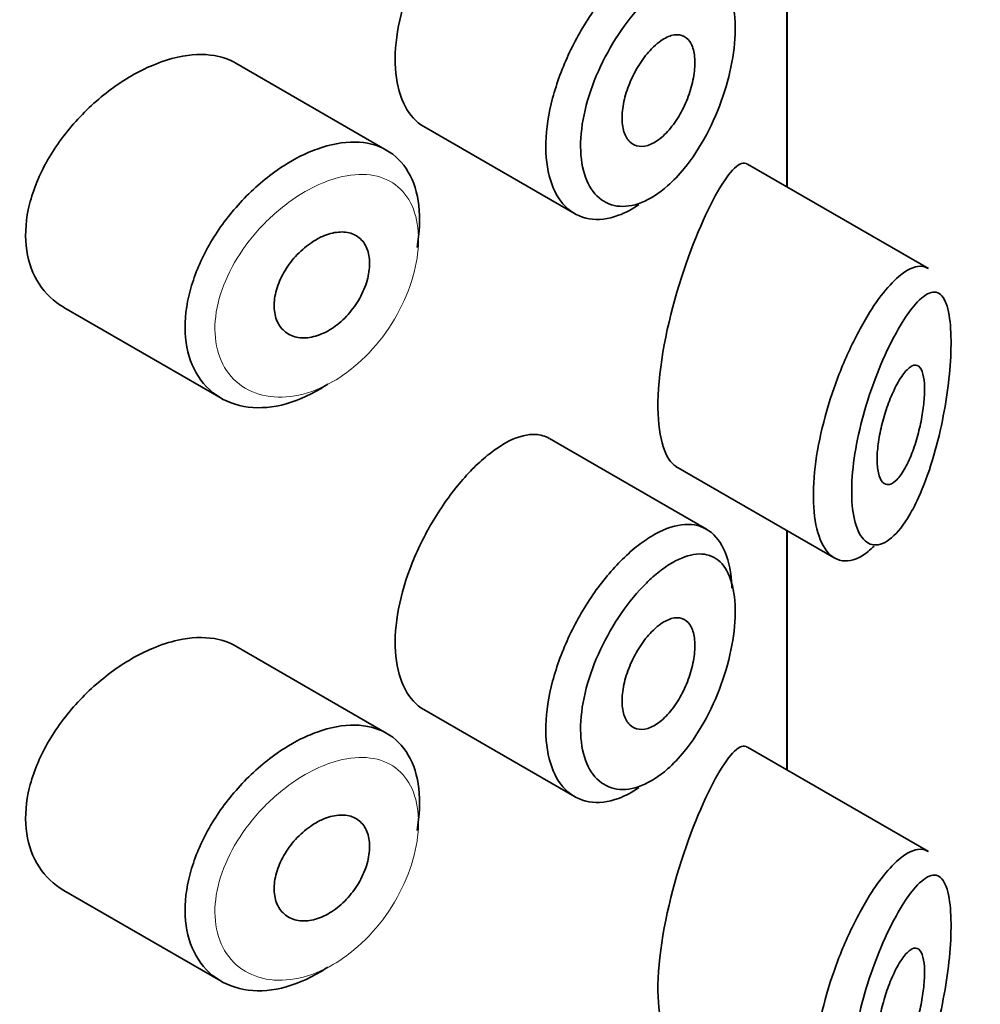
# Model space of a CAD drawing. Units: millimetres. Extents: x 0 to 1478, y 0 to 1758.
# Drawn here: x 1156 to 1165, y 513 to 521 of the extents above; entities that cross this region are included whole.
import ezdxf
from ezdxf import colors
from ezdxf.entities.mleader import LeaderData, LeaderLine
from ezdxf.math import Vec2, Vec3

# ---------------------------------------------------------------- set-up
doc = ezdxf.new("R2010")
doc.units = ezdxf.units.MM
doc.layers.add('DV6_Défaut', color=7, linetype='Continuous')
doc.layers.add('Défaut', color=7, linetype='Continuous')

# ---------------------------------------------------------------- blocks, each defined once
blk = doc.blocks.new('_DOT')
at = {"color": 0}
blk.add_line((0, 0), (-1, 0), dxfattribs=at)
at = {"color": 0, "const_width": 0.333}
blk.add_lwpolyline([(-0.1665, 0, 1), (0.1665, 0, 1)], format="xyb", close=True, dxfattribs=at)
blk = doc.blocks.new('SE5')
at = {"layer": 'DV6_Défaut', "color": 7, "linetype": 'Continuous', "lineweight": 35}
for p, q in [((1162.8824, 521.4403), (1162.8824, 519.4281)), ((1162.8824, 519.4281), (1162.8824, 521.4403)), ((1162.8852, 519.4265), (1162.8852, 521.4387)), ((1159.5232, 519.7345), (1158.2533, 520.4677)), ((1159.8328, 519.935), (1161.1007, 519.203)), ((1164.0728, 518.7408), (1162.5542, 519.6176)), ((1156.8093, 518.4146), (1158.1307, 517.6517)), ((1162.2086, 516.5511), (1160.8888, 517.3131)), ((1161.9523, 517.0783), (1163.2824, 516.3104)), ((1162.8824, 516.5413), (1162.8824, 514.5291)), ((1162.8824, 514.5291), (1162.8824, 516.5413)), ((1162.8852, 514.5275), (1162.8852, 516.5397)), ((1159.5232, 514.8355), (1158.2533, 515.5687)), ((1159.8328, 515.036), (1161.1007, 514.304)), ((1164.0728, 513.8418), (1162.5542, 514.7186)), ((1156.8093, 513.5156), (1158.1307, 512.7528))]:
    blk.add_line(p, q, dxfattribs=at)
for points, knots in [([(1160.3823, 522.0817), (1160.2991, 522.0159), (1160.2127, 521.9304), (1160.1307, 521.8319), (1160.0486, 521.7333), (1159.9686, 521.619), (1159.8982, 521.498), (1159.8284, 521.3779), (1159.7662, 521.2479), (1159.7176, 521.1185), (1159.6692, 520.9896), (1159.6331, 520.8575), (1159.6128, 520.7331), (1159.5925, 520.6087), (1159.5874, 520.4884), (1159.5982, 520.3821), (1159.6089, 520.2758), (1159.6357, 520.1806), (1159.676, 520.1047), (1159.7158, 520.0296), (1159.7699, 519.9713), (1159.8329, 519.9349)], [0, 0, 0, 0, 0.144089, 0.144089, 0.144089, 0.288261, 0.288261, 0.288261, 0.431303, 0.431303, 0.431303, 0.573812, 0.573812, 0.573812, 0.716333, 0.716333, 0.716333, 0.858915, 0.858915, 0.858915, 1, 1, 1, 1]), ([(1161.6414, 519.2788), (1161.5839, 519.2399), (1161.5261, 519.2094), (1161.4699, 519.1885), (1161.3832, 519.1564), (1161.2981, 519.1463), (1161.2221, 519.1592), (1161.1466, 519.172), (1161.0781, 519.2078), (1161.0228, 519.2634), (1160.9678, 519.3188), (1160.9245, 519.3953), (1160.8968, 519.4863), (1160.8691, 519.5773), (1160.8563, 519.6853), (1160.8596, 519.8013), (1160.8629, 519.9174), (1160.8823, 520.0446), (1160.9161, 520.1727), (1160.9499, 520.3008), (1160.9989, 520.4332), (1161.0586, 520.5592), (1161.1183, 520.6852), (1161.1904, 520.8084), (1161.2683, 520.9187), (1161.3463, 521.0292), (1161.4323, 521.1299), (1161.5188, 521.2129), (1161.5629, 521.2552), (1161.6075, 521.2934), (1161.6518, 521.3267)], [0, 0, 0, 0, 0.071464, 0.071464, 0.071464, 0.181724, 0.181724, 0.181724, 0.291336, 0.291336, 0.291336, 0.400434, 0.400434, 0.400434, 0.509389, 0.509389, 0.509389, 0.61833, 0.61833, 0.61833, 0.727248, 0.727248, 0.727248, 0.83613, 0.83613, 0.83613, 0.945104, 0.945104, 0.945104, 1, 1, 1, 1]), ([(1161.8139, 521.0952), (1161.7771, 521.0663), (1161.74, 521.0334), (1161.7033, 520.997), (1161.6305, 520.925), (1161.558, 520.8378), (1161.492, 520.7423), (1161.4278, 520.6494), (1161.3682, 520.5461), (1161.3185, 520.4403), (1161.2684, 520.3338), (1161.2272, 520.2219), (1161.1987, 520.1137), (1161.1703, 520.0058), (1161.1539, 519.8985), (1161.1512, 519.801), (1161.1484, 519.7034), (1161.1592, 519.6128), (1161.1825, 519.5369), (1161.2058, 519.4606), (1161.2423, 519.3969), (1161.2884, 519.3513), (1161.335, 519.3053), (1161.3925, 519.2763), (1161.4556, 519.2668), (1161.5193, 519.2571), (1161.5904, 519.2671), (1161.6625, 519.2956), (1161.7347, 519.3242), (1161.81, 519.3723), (1161.882, 519.4357), (1161.9297, 519.4777), (1161.9768, 519.5271), (1162.0216, 519.5819), (1162.089, 519.6645), (1162.1528, 519.7615), (1162.2081, 519.8654), (1162.2622, 519.9668), (1162.3097, 520.0774), (1162.3471, 520.1882), (1162.3839, 520.2972), (1162.412, 520.4093), (1162.4291, 520.5151), (1162.4463, 520.6212), (1162.453, 520.7238), (1162.4486, 520.8142), (1162.4442, 520.9062), (1162.4282, 520.9882), (1162.4019, 521.0532), (1162.3751, 521.1195), (1162.3368, 521.1702), (1162.2902, 521.2016), (1162.2432, 521.2333), (1162.1864, 521.2465), (1162.124, 521.2406), (1162.0618, 521.2348), (1161.9924, 521.21), (1161.9211, 521.1686), (1161.8859, 521.1481), (1161.85, 521.1235), (1161.8139, 521.0952)], [0, 0, 0, 0, 0.027121, 0.027121, 0.027121, 0.081436, 0.081436, 0.081436, 0.134239, 0.134239, 0.134239, 0.187417, 0.187417, 0.187417, 0.240438, 0.240438, 0.240438, 0.29345, 0.29345, 0.29345, 0.346671, 0.346671, 0.346671, 0.400388, 0.400388, 0.400388, 0.454683, 0.454683, 0.454683, 0.509065, 0.509065, 0.509065, 0.544829, 0.544829, 0.544829, 0.599085, 0.599085, 0.599085, 0.652099, 0.652099, 0.652099, 0.704233, 0.704233, 0.704233, 0.756494, 0.756494, 0.756494, 0.809762, 0.809762, 0.809762, 0.864099, 0.864099, 0.864099, 0.918859, 0.918859, 0.918859, 0.973399, 0.973399, 0.973399, 1, 1, 1, 1]), ([(1161.8113, 520.6443), (1161.8459, 520.6705), (1161.8806, 520.6891), (1161.9128, 520.6986), (1161.9449, 520.7081), (1161.9753, 520.7088), (1162.0015, 520.7005), (1162.0277, 520.6921), (1162.0505, 520.6746), (1162.0679, 520.6492), (1162.0852, 520.624), (1162.0978, 520.5904), (1162.1047, 520.551), (1162.1116, 520.5122), (1162.113, 520.4667), (1162.1089, 520.4184), (1162.1049, 520.3704), (1162.0953, 520.3183), (1162.0809, 520.2664), (1162.0665, 520.2143), (1162.0469, 520.161), (1162.0237, 520.1108), (1162.0001, 520.0601), (1161.9722, 520.0112), (1161.9421, 519.9682), (1161.9116, 519.9246), (1161.8779, 519.8858), (1161.8439, 519.8549), (1161.8097, 519.8239), (1161.7741, 519.8001), (1161.7401, 519.7855), (1161.7062, 519.7709), (1161.6729, 519.7651), (1161.6432, 519.7686), (1161.6137, 519.772), (1161.5869, 519.7847), (1161.5651, 519.8056), (1161.5436, 519.8264), (1161.5264, 519.8558), (1161.5153, 519.8914), (1161.5042, 519.9268), (1161.4987, 519.9692), (1161.4993, 520.0153), (1161.5, 520.0612), (1161.5067, 520.1119), (1161.5189, 520.1632), (1161.5311, 520.2145), (1161.5492, 520.2679), (1161.5715, 520.3189), (1161.5938, 520.37), (1161.621, 520.4202), (1161.6506, 520.4654), (1161.6804, 520.5109), (1161.7135, 520.5525), (1161.7471, 520.5871), (1161.7683, 520.6088), (1161.7899, 520.6281), (1161.8113, 520.6443)], [0, 0, 0, 0, 0.05445, 0.05445, 0.05445, 0.108906, 0.108906, 0.108906, 0.16325, 0.16325, 0.16325, 0.217041, 0.217041, 0.217041, 0.270141, 0.270141, 0.270141, 0.322866, 0.322866, 0.322866, 0.375778, 0.375778, 0.375778, 0.429304, 0.429304, 0.429304, 0.483472, 0.483472, 0.483472, 0.537947, 0.537947, 0.537947, 0.592305, 0.592305, 0.592305, 0.646293, 0.646293, 0.646293, 0.699896, 0.699896, 0.699896, 0.753228, 0.753228, 0.753228, 0.806432, 0.806432, 0.806432, 0.859636, 0.859636, 0.859636, 0.912968, 0.912968, 0.912968, 0.966568, 0.966568, 0.966568, 1, 1, 1, 1]), ([(1158.2549, 520.4667), (1158.2008, 520.4979), (1158.1398, 520.5195), (1158.0741, 520.5306), (1157.9813, 520.5463), (1157.8766, 520.5418), (1157.768, 520.5179), (1157.6984, 520.5026), (1157.6262, 520.4792), (1157.5539, 520.4487)], [0, 0, 0, 0, 0.302485, 0.302485, 0.302485, 0.728932, 0.728932, 0.728932, 1, 1, 1, 1]), ([(1157.5539, 520.4487), (1157.4378, 520.3997), (1157.3185, 520.3309), (1157.2063, 520.248), (1157.0942, 520.1651), (1156.9859, 520.0657), (1156.8911, 519.9576), (1156.796, 519.8492), (1156.7118, 519.7287), (1156.6467, 519.6058), (1156.5827, 519.4848), (1156.5355, 519.3579), (1156.5102, 519.2358), (1156.4856, 519.1172), (1156.4811, 518.9998), (1156.497, 518.8936), (1156.5127, 518.7892), (1156.5486, 518.6928), (1156.601, 518.6122), (1156.6539, 518.5309), (1156.7251, 518.4635), (1156.808, 518.4154), (1156.8084, 518.4151), (1156.8089, 518.4149), (1156.8093, 518.4146)], [0, 0, 0, 0, 0.146029, 0.146029, 0.146029, 0.292012, 0.292012, 0.292012, 0.438511, 0.438511, 0.438511, 0.582747, 0.582747, 0.582747, 0.722801, 0.722801, 0.722801, 0.860375, 0.860375, 0.860375, 0.999282, 0.999282, 0.999282, 1, 1, 1, 1]), ([(1158.8612, 519.7155), (1158.8863, 519.7265), (1158.9113, 519.7365), (1158.9361, 519.7455), (1159.0464, 519.7854), (1159.1554, 519.8057), (1159.2541, 519.8042), (1159.352, 519.8027), (1159.4426, 519.7799), (1159.5185, 519.7372), (1159.594, 519.6947), (1159.6572, 519.6315), (1159.7034, 519.5525), (1159.7494, 519.4736), (1159.7796, 519.3768), (1159.7919, 519.2699), (1159.8042, 519.1631), (1159.7989, 519.0432), (1159.7763, 518.9203), (1159.7763, 518.92), (1159.7762, 518.9197), (1159.7761, 518.9193)], [0, 0, 0, 0, 0.043024, 0.043024, 0.043024, 0.236668, 0.236668, 0.236668, 0.428604, 0.428604, 0.428604, 0.61926, 0.61926, 0.61926, 0.809423, 0.809423, 0.809423, 0.999505, 0.999505, 0.999505, 1, 1, 1, 1]), ([(1159.0276, 517.7707), (1159.0088, 517.7581), (1158.9899, 517.746), (1158.9709, 517.7345), (1158.8613, 517.668), (1158.7467, 517.62), (1158.6367, 517.5945), (1158.5268, 517.569), (1158.4184, 517.5651), (1158.3208, 517.5829), (1158.2227, 517.6009), (1158.1328, 517.6413), (1158.0592, 517.7006), (1157.986, 517.7597), (1157.9268, 517.8391), (1157.8875, 517.9322), (1157.8488, 518.0237), (1157.8282, 518.1309), (1157.8276, 518.2447), (1157.8271, 518.3566), (1157.846, 518.478), (1157.8825, 518.5989), (1157.9189, 518.7195), (1157.9738, 518.843), (1158.0422, 518.9596), (1158.1116, 519.0779), (1158.1967, 519.1924), (1158.2903, 519.2943), (1158.3855, 519.3981), (1158.492, 519.4917), (1158.6007, 519.5677), (1158.6861, 519.6274), (1158.7744, 519.6776), (1158.8612, 519.7155)], [0, 0, 0, 0, 0.017449, 0.017449, 0.017449, 0.119134, 0.119134, 0.119134, 0.220734, 0.220734, 0.220734, 0.322825, 0.322825, 0.322825, 0.424432, 0.424432, 0.424432, 0.524325, 0.524325, 0.524325, 0.622544, 0.622544, 0.622544, 0.720541, 0.720541, 0.720541, 0.819895, 0.819895, 0.819895, 0.921048, 0.921048, 0.921048, 1, 1, 1, 1]), ([(1162.5502, 519.6198), (1162.5472, 519.6215), (1162.5441, 519.623), (1162.4781, 519.6455), (1162.3883, 519.5451), (1162.2826, 519.3516)], [0, 0, 0, 0, 0.047915, 0.047915, 1, 1, 1, 1]), ([(1162.2826, 519.3516), (1162.1768, 519.1582), (1162.0574, 518.8745), (1161.8629, 518.2136), (1161.7979, 517.8487), (1161.8035, 517.309), (1161.865, 517.1301), (1161.9537, 517.0777)], [0, 0, 0, 0, 0.341374, 0.341374, 0.682749, 0.682749, 1, 1, 1, 1]), ([(1158.9829, 519.0113), (1159.0279, 519.0312), (1159.0734, 519.0435), (1159.1156, 519.0472), (1159.1577, 519.051), (1159.1978, 519.0462), (1159.2323, 519.0331), (1159.2667, 519.0202), (1159.2967, 518.9987), (1159.3198, 518.9704), (1159.3428, 518.9422), (1159.3596, 518.9066), (1159.3689, 518.8663), (1159.3782, 518.8262), (1159.3804, 518.7804), (1159.3751, 518.7328), (1159.3699, 518.6852), (1159.3572, 518.6344), (1159.3381, 518.5846), (1159.319, 518.5349), (1159.2928, 518.4848), (1159.2618, 518.4385), (1159.2306, 518.3922), (1159.1937, 518.3484), (1159.154, 518.3109), (1159.114, 518.2731), (1159.0701, 518.2407), (1159.0257, 518.2161), (1158.9811, 518.1914), (1158.9348, 518.174), (1158.8907, 518.1654), (1158.8463, 518.1567), (1158.8029, 518.1567), (1158.7641, 518.1652), (1158.7254, 518.1737), (1158.6902, 518.1911), (1158.6617, 518.2158), (1158.6335, 518.2404), (1158.611, 518.2729), (1158.5964, 518.3107), (1158.582, 518.3479), (1158.5749, 518.3913), (1158.5757, 518.4372), (1158.5765, 518.4827), (1158.5852, 518.5318), (1158.6008, 518.5806), (1158.6165, 518.6293), (1158.6396, 518.6791), (1158.6681, 518.7258), (1158.6968, 518.773), (1158.7319, 518.8184), (1158.7703, 518.8584), (1158.8091, 518.899), (1158.8524, 518.9352), (1158.8966, 518.9641), (1158.9249, 518.9827), (1158.954, 518.9986), (1158.9829, 519.0113)], [0, 0, 0, 0, 0.054135, 0.054135, 0.054135, 0.10829, 0.10829, 0.10829, 0.162155, 0.162155, 0.162155, 0.21566, 0.21566, 0.21566, 0.26894, 0.26894, 0.26894, 0.322132, 0.322132, 0.322132, 0.375363, 0.375363, 0.375363, 0.428763, 0.428763, 0.428763, 0.482472, 0.482472, 0.482472, 0.536578, 0.536578, 0.536578, 0.591006, 0.591006, 0.591006, 0.645443, 0.645443, 0.645443, 0.699447, 0.699447, 0.699447, 0.752756, 0.752756, 0.752756, 0.805545, 0.805545, 0.805545, 0.858337, 0.858337, 0.858337, 0.911642, 0.911642, 0.911642, 0.965627, 0.965627, 0.965627, 1, 1, 1, 1]), ([(1163.6579, 518.4884), (1163.7078, 518.5568), (1163.7576, 518.614), (1163.8048, 518.6575), (1163.8693, 518.717), (1163.9306, 518.7522), (1163.984, 518.7591), (1164.0145, 518.763), (1164.0429, 518.7577), (1164.0686, 518.743)], [0, 0, 0, 0, 0.316385, 0.316385, 0.316385, 0.751109, 0.751109, 0.751109, 1, 1, 1, 1]), ([(1163.8534, 518.2887), (1163.8421, 518.2705), (1163.8307, 518.2515), (1163.8194, 518.2317), (1163.7706, 518.1467), (1163.7206, 518.0452), (1163.6737, 517.9338), (1163.6346, 517.8409), (1163.597, 517.7391), (1163.5639, 517.6346), (1163.5303, 517.5281), (1163.5006, 517.4162), (1163.4782, 517.3072), (1163.4562, 517.1999), (1163.4406, 517.0926), (1163.4333, 516.9942), (1163.4259, 516.894), (1163.427, 516.8002), (1163.4365, 516.7212), (1163.4464, 516.6378), (1163.4659, 516.5682), (1163.4923, 516.5183), (1163.5209, 516.4644), (1163.5585, 516.4317), (1163.6001, 516.422), (1163.6444, 516.4117), (1163.6946, 516.427), (1163.7449, 516.4645), (1163.7953, 516.502), (1163.8472, 516.5627), (1163.8964, 516.6406), (1163.9287, 516.692), (1163.9604, 516.7515), (1163.9904, 516.8171), (1164.0331, 516.9107), (1164.0733, 517.0189), (1164.1083, 517.1346), (1164.1397, 517.2383), (1164.1678, 517.3502), (1164.1907, 517.4635), (1164.2118, 517.5672), (1164.229, 517.6743), (1164.2412, 517.7771), (1164.2533, 517.8782), (1164.2607, 517.9777), (1164.2629, 518.0669), (1164.2652, 518.1637), (1164.2614, 518.2512), (1164.2518, 518.3211), (1164.2409, 518.401), (1164.2221, 518.4609), (1164.1975, 518.4974), (1164.1708, 518.5371), (1164.1362, 518.5508), (1164.097, 518.5406), (1164.0576, 518.5304), (1164.0122, 518.4959), (1163.964, 518.4413), (1163.9287, 518.4012), (1163.8913, 518.3496), (1163.8534, 518.2887)], [0, 0, 0, 0, 0.013251, 0.013251, 0.013251, 0.070711, 0.070711, 0.070711, 0.118518, 0.118518, 0.118518, 0.167246, 0.167246, 0.167246, 0.215231, 0.215231, 0.215231, 0.264122, 0.264122, 0.264122, 0.315761, 0.315761, 0.315761, 0.371739, 0.371739, 0.371739, 0.431405, 0.431405, 0.431405, 0.491009, 0.491009, 0.491009, 0.529995, 0.529995, 0.529995, 0.585981, 0.585981, 0.585981, 0.636056, 0.636056, 0.636056, 0.681871, 0.681871, 0.681871, 0.726981, 0.726981, 0.726981, 0.776094, 0.776094, 0.776094, 0.832297, 0.832297, 0.832297, 0.893589, 0.893589, 0.893589, 0.955112, 0.955112, 0.955112, 1, 1, 1, 1]), ([(1163.6176, 516.4092), (1163.5833, 516.3756), (1163.549, 516.3482), (1163.5154, 516.3279), (1163.4492, 516.288), (1163.384, 516.2748), (1163.3271, 516.291), (1163.273, 516.3063), (1163.2248, 516.3486), (1163.1882, 516.4148), (1163.1542, 516.4766), (1163.1294, 516.561), (1163.1167, 516.6608), (1163.1046, 516.7558), (1163.1032, 516.8673), (1163.1127, 516.986), (1163.1219, 517.1023), (1163.1418, 517.2287), (1163.1702, 517.3551), (1163.1988, 517.4824), (1163.2367, 517.6131), (1163.2803, 517.7376), (1163.3254, 517.8662), (1163.3777, 517.9914), (1163.4324, 518.1045), (1163.4901, 518.2239), (1163.552, 518.3329), (1163.613, 518.4241), (1163.628, 518.4465), (1163.6429, 518.468), (1163.6579, 518.4884)], [0, 0, 0, 0, 0.064852, 0.064852, 0.064852, 0.192756, 0.192756, 0.192756, 0.314243, 0.314243, 0.314243, 0.427441, 0.427441, 0.427441, 0.535042, 0.535042, 0.535042, 0.640351, 0.640351, 0.640351, 0.746412, 0.746412, 0.746412, 0.856065, 0.856065, 0.856065, 0.97189, 0.97189, 0.97189, 1, 1, 1, 1]), ([(1163.8489, 517.8349), (1163.8731, 517.8704), (1163.8971, 517.8973), (1163.9191, 517.9133), (1163.9412, 517.9293), (1163.9619, 517.9346), (1163.9794, 517.928), (1163.9961, 517.9217), (1164.0105, 517.904), (1164.0208, 517.8755), (1164.0301, 517.8498), (1164.0364, 517.8143), (1164.039, 517.7721), (1164.0414, 517.7338), (1164.0407, 517.6887), (1164.037, 517.6411), (1164.0335, 517.5949), (1164.0271, 517.5451), (1164.0185, 517.4955), (1164.0095, 517.4441), (1163.9979, 517.3916), (1163.9844, 517.3419), (1163.9699, 517.2879), (1163.9529, 517.2357), (1163.9346, 517.1887), (1163.9147, 517.1373), (1163.8928, 517.0909), (1163.8704, 517.0525), (1163.8466, 517.0119), (1163.8217, 516.9792), (1163.7978, 516.9575), (1163.7737, 516.9358), (1163.7499, 516.9245), (1163.7288, 516.9256), (1163.7088, 516.9265), (1163.6906, 516.9387), (1163.6764, 516.9616), (1163.6634, 516.9828), (1163.6534, 517.0138), (1163.6478, 517.0521), (1163.6426, 517.0878), (1163.6409, 517.1309), (1163.6431, 517.1777), (1163.6452, 517.2229), (1163.6509, 517.2727), (1163.6596, 517.323), (1163.6685, 517.3738), (1163.6805, 517.4265), (1163.6946, 517.4771), (1163.7095, 517.5301), (1163.7269, 517.5822), (1163.7455, 517.6297), (1163.7653, 517.6806), (1163.7869, 517.7277), (1163.8086, 517.7678), (1163.822, 517.7927), (1163.8355, 517.8152), (1163.8489, 517.8349)], [0, 0, 0, 0, 0.060716, 0.060716, 0.060716, 0.121568, 0.121568, 0.121568, 0.179922, 0.179922, 0.179922, 0.232679, 0.232679, 0.232679, 0.280567, 0.280567, 0.280567, 0.326857, 0.326857, 0.326857, 0.374918, 0.374918, 0.374918, 0.427078, 0.427078, 0.427078, 0.484114, 0.484114, 0.484114, 0.54468, 0.54468, 0.54468, 0.605515, 0.605515, 0.605515, 0.66322, 0.66322, 0.66322, 0.716362, 0.716362, 0.716362, 0.765816, 0.765816, 0.765816, 0.813612, 0.813612, 0.813612, 0.861897, 0.861897, 0.861897, 0.912499, 0.912499, 0.912499, 0.966706, 0.966706, 0.966706, 1, 1, 1, 1]), ([(1160.8879, 517.3135), (1160.8533, 517.3334), (1160.8147, 517.3447), (1160.7731, 517.347), (1160.7069, 517.3507), (1160.6313, 517.3319), (1160.5517, 517.2924), (1160.4973, 517.2654), (1160.4401, 517.2283), (1160.3823, 517.1827)], [0, 0, 0, 0, 0.272678, 0.272678, 0.272678, 0.705769, 0.705769, 0.705769, 1, 1, 1, 1]), ([(1160.3823, 517.1827), (1160.2991, 517.1169), (1160.2127, 517.0314), (1160.1307, 516.9329), (1160.0486, 516.8344), (1159.9686, 516.72), (1159.8982, 516.599), (1159.8284, 516.4789), (1159.7662, 516.349), (1159.7176, 516.2195), (1159.6692, 516.0906), (1159.6331, 515.9586), (1159.6128, 515.8341), (1159.5925, 515.7097), (1159.5874, 515.5894), (1159.5982, 515.4831), (1159.6089, 515.3768), (1159.6357, 515.2817), (1159.676, 515.2058), (1159.7158, 515.1306), (1159.7699, 515.0724), (1159.8329, 515.036)], [0, 0, 0, 0, 0.144089, 0.144089, 0.144089, 0.288261, 0.288261, 0.288261, 0.431303, 0.431303, 0.431303, 0.573812, 0.573812, 0.573812, 0.716333, 0.716333, 0.716333, 0.858915, 0.858915, 0.858915, 1, 1, 1, 1]), ([(1161.6518, 516.4277), (1161.6952, 516.4604), (1161.7386, 516.4886), (1161.781, 516.5119), (1161.8672, 516.5591), (1161.9512, 516.5862), (1162.0265, 516.5909), (1162.1024, 516.5957), (1162.1716, 516.5778), (1162.2287, 516.5384), (1162.2857, 516.499), (1162.3323, 516.437), (1162.365, 516.3571), (1162.3972, 516.2785), (1162.4168, 516.1803), (1162.4222, 516.0706), (1162.4224, 516.0661), (1162.4226, 516.0615), (1162.4228, 516.0569)], [0, 0, 0, 0, 0.107503, 0.107503, 0.107503, 0.32816, 0.32816, 0.32816, 0.550546, 0.550546, 0.550546, 0.772448, 0.772448, 0.772448, 0.990973, 0.990973, 0.990973, 1, 1, 1, 1]), ([(1161.6414, 514.3799), (1161.5839, 514.3409), (1161.5261, 514.3104), (1161.4699, 514.2896), (1161.3832, 514.2574), (1161.2981, 514.2474), (1161.2221, 514.2602), (1161.1466, 514.2731), (1161.0781, 514.3089), (1161.0228, 514.3645), (1160.9678, 514.4198), (1160.9245, 514.4963), (1160.8968, 514.5874), (1160.8691, 514.6783), (1160.8563, 514.7863), (1160.8596, 514.9024), (1160.8629, 515.0184), (1160.8823, 515.1457), (1160.9161, 515.2738), (1160.9499, 515.4018), (1160.9989, 515.5342), (1161.0586, 515.6603), (1161.1183, 515.7863), (1161.1904, 515.9094), (1161.2683, 516.0198), (1161.3463, 516.1302), (1161.4323, 516.2309), (1161.5188, 516.3139), (1161.5629, 516.3562), (1161.6075, 516.3944), (1161.6518, 516.4277)], [0, 0, 0, 0, 0.071464, 0.071464, 0.071464, 0.181724, 0.181724, 0.181724, 0.291336, 0.291336, 0.291336, 0.400434, 0.400434, 0.400434, 0.509389, 0.509389, 0.509389, 0.61833, 0.61833, 0.61833, 0.727248, 0.727248, 0.727248, 0.83613, 0.83613, 0.83613, 0.945104, 0.945104, 0.945104, 1, 1, 1, 1]), ([(1161.8139, 516.1962), (1161.7771, 516.1673), (1161.74, 516.1344), (1161.7033, 516.098), (1161.6305, 516.026), (1161.558, 515.9389), (1161.492, 515.8433), (1161.4278, 515.7504), (1161.3682, 515.6471), (1161.3185, 515.5413), (1161.2684, 515.4348), (1161.2272, 515.3229), (1161.1987, 515.2147), (1161.1703, 515.1068), (1161.1539, 514.9996), (1161.1512, 514.902), (1161.1484, 514.8045), (1161.1592, 514.7138), (1161.1825, 514.6379), (1161.2058, 514.5616), (1161.2423, 514.498), (1161.2884, 514.4523), (1161.335, 514.4063), (1161.3925, 514.3773), (1161.4556, 514.3678), (1161.5193, 514.3581), (1161.5904, 514.3681), (1161.6625, 514.3966), (1161.7347, 514.4252), (1161.81, 514.4733), (1161.882, 514.5367), (1161.9297, 514.5788), (1161.9768, 514.6281), (1162.0216, 514.6829), (1162.089, 514.7655), (1162.1528, 514.8626), (1162.2081, 514.9664), (1162.2622, 515.0678), (1162.3097, 515.1784), (1162.3471, 515.2893), (1162.3839, 515.3982), (1162.412, 515.5103), (1162.4291, 515.6162), (1162.4463, 515.7222), (1162.453, 515.8248), (1162.4486, 515.9152), (1162.4442, 516.0072), (1162.4282, 516.0892), (1162.4019, 516.1542), (1162.3751, 516.2205), (1162.3368, 516.2712), (1162.2902, 516.3027), (1162.2432, 516.3344), (1162.1864, 516.3475), (1162.124, 516.3416), (1162.0618, 516.3358), (1161.9924, 516.3111), (1161.9211, 516.2696), (1161.8859, 516.2492), (1161.85, 516.2245), (1161.8139, 516.1962)], [0, 0, 0, 0, 0.027121, 0.027121, 0.027121, 0.081436, 0.081436, 0.081436, 0.134239, 0.134239, 0.134239, 0.187417, 0.187417, 0.187417, 0.240438, 0.240438, 0.240438, 0.29345, 0.29345, 0.29345, 0.346671, 0.346671, 0.346671, 0.400388, 0.400388, 0.400388, 0.454683, 0.454683, 0.454683, 0.509065, 0.509065, 0.509065, 0.544829, 0.544829, 0.544829, 0.599085, 0.599085, 0.599085, 0.652099, 0.652099, 0.652099, 0.704233, 0.704233, 0.704233, 0.756494, 0.756494, 0.756494, 0.809762, 0.809762, 0.809762, 0.864099, 0.864099, 0.864099, 0.918859, 0.918859, 0.918859, 0.973399, 0.973399, 0.973399, 1, 1, 1, 1]), ([(1161.8113, 515.7454), (1161.8459, 515.7715), (1161.8806, 515.7901), (1161.9128, 515.7996), (1161.9449, 515.8091), (1161.9753, 515.8098), (1162.0015, 515.8015), (1162.0277, 515.7932), (1162.0505, 515.7756), (1162.0679, 515.7502), (1162.0852, 515.725), (1162.0978, 515.6914), (1162.1047, 515.6521), (1162.1116, 515.6132), (1162.113, 515.5677), (1162.1089, 515.5194), (1162.1049, 515.4714), (1162.0953, 515.4193), (1162.0809, 515.3674), (1162.0665, 515.3153), (1162.0469, 515.262), (1162.0237, 515.2119), (1162.0001, 515.1611), (1161.9722, 515.1123), (1161.9421, 515.0692), (1161.9116, 515.0256), (1161.8779, 514.9868), (1161.8439, 514.956), (1161.8097, 514.9249), (1161.7741, 514.9011), (1161.7401, 514.8865), (1161.7062, 514.8719), (1161.6729, 514.8661), (1161.6432, 514.8696), (1161.6137, 514.873), (1161.5869, 514.8857), (1161.5651, 514.9066), (1161.5436, 514.9274), (1161.5264, 514.9568), (1161.5153, 514.9924), (1161.5042, 515.0278), (1161.4987, 515.0703), (1161.4993, 515.1163), (1161.5, 515.1622), (1161.5067, 515.2129), (1161.5189, 515.2642), (1161.5311, 515.3155), (1161.5492, 515.3689), (1161.5715, 515.4199), (1161.5938, 515.471), (1161.621, 515.5212), (1161.6506, 515.5664), (1161.6804, 515.6119), (1161.7135, 515.6536), (1161.7471, 515.6881), (1161.7683, 515.7099), (1161.7899, 515.7291), (1161.8113, 515.7454)], [0, 0, 0, 0, 0.05445, 0.05445, 0.05445, 0.108906, 0.108906, 0.108906, 0.16325, 0.16325, 0.16325, 0.217041, 0.217041, 0.217041, 0.270141, 0.270141, 0.270141, 0.322866, 0.322866, 0.322866, 0.375778, 0.375778, 0.375778, 0.429304, 0.429304, 0.429304, 0.483472, 0.483472, 0.483472, 0.537947, 0.537947, 0.537947, 0.592305, 0.592305, 0.592305, 0.646293, 0.646293, 0.646293, 0.699896, 0.699896, 0.699896, 0.753228, 0.753228, 0.753228, 0.806432, 0.806432, 0.806432, 0.859636, 0.859636, 0.859636, 0.912968, 0.912968, 0.912968, 0.966568, 0.966568, 0.966568, 1, 1, 1, 1]), ([(1158.2549, 515.5677), (1158.2008, 515.5989), (1158.1398, 515.6205), (1158.0741, 515.6316), (1157.9813, 515.6474), (1157.8766, 515.6428), (1157.768, 515.6189), (1157.6984, 515.6036), (1157.6262, 515.5802), (1157.5539, 515.5497)], [0, 0, 0, 0, 0.302485, 0.302485, 0.302485, 0.728932, 0.728932, 0.728932, 1, 1, 1, 1]), ([(1157.5539, 515.5497), (1157.4378, 515.5007), (1157.3185, 515.4319), (1157.2063, 515.349), (1157.0942, 515.2661), (1156.9859, 515.1668), (1156.8911, 515.0586), (1156.796, 514.9502), (1156.7118, 514.8297), (1156.6467, 514.7068), (1156.5827, 514.5858), (1156.5355, 514.4589), (1156.5102, 514.3368), (1156.4856, 514.2182), (1156.4811, 514.1008), (1156.497, 513.9946), (1156.5127, 513.8902), (1156.5486, 513.7938), (1156.601, 513.7132), (1156.6539, 513.6319), (1156.7251, 513.5645), (1156.808, 513.5164), (1156.8084, 513.5161), (1156.8089, 513.5159), (1156.8093, 513.5157)], [0, 0, 0, 0, 0.146029, 0.146029, 0.146029, 0.292012, 0.292012, 0.292012, 0.438511, 0.438511, 0.438511, 0.582747, 0.582747, 0.582747, 0.722801, 0.722801, 0.722801, 0.860375, 0.860375, 0.860375, 0.999282, 0.999282, 0.999282, 1, 1, 1, 1]), ([(1158.8612, 514.8166), (1158.8863, 514.8275), (1158.9113, 514.8375), (1158.9361, 514.8465), (1159.0464, 514.8864), (1159.1554, 514.9067), (1159.2541, 514.9052), (1159.352, 514.9037), (1159.4426, 514.8809), (1159.5185, 514.8382), (1159.594, 514.7957), (1159.6572, 514.7325), (1159.7034, 514.6535), (1159.7494, 514.5746), (1159.7796, 514.4778), (1159.7919, 514.371), (1159.8042, 514.2641), (1159.7989, 514.1443), (1159.7763, 514.0213), (1159.7763, 514.021), (1159.7762, 514.0207), (1159.7761, 514.0204)], [0, 0, 0, 0, 0.043024, 0.043024, 0.043024, 0.236668, 0.236668, 0.236668, 0.428604, 0.428604, 0.428604, 0.61926, 0.61926, 0.61926, 0.809423, 0.809423, 0.809423, 0.999505, 0.999505, 0.999505, 1, 1, 1, 1]), ([(1159.0276, 512.8717), (1159.0088, 512.8591), (1158.9899, 512.847), (1158.9709, 512.8355), (1158.8613, 512.769), (1158.7467, 512.7211), (1158.6367, 512.6955), (1158.5268, 512.67), (1158.4184, 512.6661), (1158.3208, 512.684), (1158.2227, 512.7019), (1158.1328, 512.7423), (1158.0592, 512.8016), (1157.986, 512.8607), (1157.9268, 512.9402), (1157.8875, 513.0332), (1157.8488, 513.1247), (1157.8282, 513.2319), (1157.8276, 513.3457), (1157.8271, 513.4577), (1157.846, 513.579), (1157.8825, 513.6999), (1157.9189, 513.8206), (1157.9738, 513.944), (1158.0422, 514.0607), (1158.1116, 514.1789), (1158.1967, 514.2934), (1158.2903, 514.3954), (1158.3855, 514.4991), (1158.492, 514.5927), (1158.6007, 514.6688), (1158.6861, 514.7285), (1158.7744, 514.7786), (1158.8612, 514.8166)], [0, 0, 0, 0, 0.017449, 0.017449, 0.017449, 0.119134, 0.119134, 0.119134, 0.220734, 0.220734, 0.220734, 0.322825, 0.322825, 0.322825, 0.424432, 0.424432, 0.424432, 0.524325, 0.524325, 0.524325, 0.622544, 0.622544, 0.622544, 0.720541, 0.720541, 0.720541, 0.819895, 0.819895, 0.819895, 0.921048, 0.921048, 0.921048, 1, 1, 1, 1]), ([(1162.5502, 514.7208), (1162.5472, 514.7225), (1162.5441, 514.724), (1162.4781, 514.7466), (1162.3883, 514.6461), (1162.2826, 514.4526)], [0, 0, 0, 0, 0.047915, 0.047915, 1, 1, 1, 1]), ([(1162.2826, 514.4526), (1162.1768, 514.2592), (1162.0574, 513.9755), (1161.8629, 513.3146), (1161.7979, 512.9497), (1161.8035, 512.41), (1161.865, 512.2311), (1161.9537, 512.1787)], [0, 0, 0, 0, 0.341374, 0.341374, 0.682749, 0.682749, 1, 1, 1, 1]), ([(1158.9829, 514.1124), (1159.0279, 514.1322), (1159.0734, 514.1445), (1159.1156, 514.1483), (1159.1577, 514.152), (1159.1978, 514.1472), (1159.2323, 514.1342), (1159.2667, 514.1212), (1159.2967, 514.0997), (1159.3198, 514.0714), (1159.3428, 514.0433), (1159.3596, 514.0076), (1159.3689, 513.9673), (1159.3782, 513.9272), (1159.3804, 513.8815), (1159.3751, 513.8338), (1159.3699, 513.7862), (1159.3572, 513.7354), (1159.3381, 513.6857), (1159.319, 513.6359), (1159.2928, 513.5858), (1159.2618, 513.5396), (1159.2306, 513.4932), (1159.1937, 513.4494), (1159.154, 513.4119), (1159.114, 513.3742), (1159.0701, 513.3417), (1159.0257, 513.3172), (1158.9811, 513.2924), (1158.9348, 513.2751), (1158.8907, 513.2664), (1158.8463, 513.2578), (1158.8029, 513.2577), (1158.7641, 513.2662), (1158.7254, 513.2747), (1158.6902, 513.2921), (1158.6617, 513.3168), (1158.6335, 513.3414), (1158.611, 513.3739), (1158.5964, 513.4117), (1158.582, 513.449), (1158.5749, 513.4924), (1158.5757, 513.5383), (1158.5765, 513.5837), (1158.5852, 513.6328), (1158.6008, 513.6816), (1158.6165, 513.7304), (1158.6396, 513.7801), (1158.6681, 513.8268), (1158.6968, 513.874), (1158.7319, 513.9194), (1158.7703, 513.9594), (1158.8091, 514), (1158.8524, 514.0362), (1158.8966, 514.0651), (1158.9249, 514.0837), (1158.954, 514.0997), (1158.9829, 514.1124)], [0, 0, 0, 0, 0.054135, 0.054135, 0.054135, 0.10829, 0.10829, 0.10829, 0.162155, 0.162155, 0.162155, 0.21566, 0.21566, 0.21566, 0.26894, 0.26894, 0.26894, 0.322132, 0.322132, 0.322132, 0.375363, 0.375363, 0.375363, 0.428763, 0.428763, 0.428763, 0.482472, 0.482472, 0.482472, 0.536578, 0.536578, 0.536578, 0.591006, 0.591006, 0.591006, 0.645443, 0.645443, 0.645443, 0.699447, 0.699447, 0.699447, 0.752756, 0.752756, 0.752756, 0.805545, 0.805545, 0.805545, 0.858337, 0.858337, 0.858337, 0.911642, 0.911642, 0.911642, 0.965627, 0.965627, 0.965627, 1, 1, 1, 1]), ([(1163.6579, 513.5894), (1163.7078, 513.6578), (1163.7576, 513.715), (1163.8048, 513.7586), (1163.8693, 513.818), (1163.9306, 513.8532), (1163.984, 513.8601), (1164.0145, 513.864), (1164.0429, 513.8587), (1164.0686, 513.8441)], [0, 0, 0, 0, 0.316385, 0.316385, 0.316385, 0.751109, 0.751109, 0.751109, 1, 1, 1, 1]), ([(1163.8534, 513.3897), (1163.8421, 513.3716), (1163.8307, 513.3525), (1163.8194, 513.3327), (1163.7706, 513.2478), (1163.7206, 513.1462), (1163.6737, 513.0348), (1163.6346, 512.9419), (1163.597, 512.8402), (1163.5639, 512.7356), (1163.5303, 512.6292), (1163.5006, 512.5172), (1163.4782, 512.4082), (1163.4562, 512.3009), (1163.4406, 512.1936), (1163.4333, 512.0952), (1163.4259, 511.995), (1163.427, 511.9013), (1163.4365, 511.8222), (1163.4464, 511.7388), (1163.4659, 511.6692), (1163.4923, 511.6194), (1163.5209, 511.5654), (1163.5585, 511.5327), (1163.6001, 511.5231), (1163.6444, 511.5128), (1163.6946, 511.528), (1163.7449, 511.5655), (1163.7953, 511.6031), (1163.8472, 511.6637), (1163.8964, 511.7416), (1163.9287, 511.793), (1163.9604, 511.8525), (1163.9904, 511.9181), (1164.0331, 512.0118), (1164.0733, 512.1199), (1164.1083, 512.2357), (1164.1397, 512.3393), (1164.1678, 512.4513), (1164.1907, 512.5646), (1164.2118, 512.6682), (1164.229, 512.7753), (1164.2412, 512.8782), (1164.2533, 512.9793), (1164.2607, 513.0787), (1164.2629, 513.1679), (1164.2652, 513.2647), (1164.2614, 513.3522), (1164.2518, 513.4222), (1164.2409, 513.502), (1164.2221, 513.562), (1164.1975, 513.5984), (1164.1708, 513.6381), (1164.1362, 513.6518), (1164.097, 513.6416), (1164.0576, 513.6314), (1164.0122, 513.5969), (1163.964, 513.5423), (1163.9287, 513.5022), (1163.8913, 513.4507), (1163.8534, 513.3897)], [0, 0, 0, 0, 0.013251, 0.013251, 0.013251, 0.070711, 0.070711, 0.070711, 0.118518, 0.118518, 0.118518, 0.167246, 0.167246, 0.167246, 0.215231, 0.215231, 0.215231, 0.264122, 0.264122, 0.264122, 0.315761, 0.315761, 0.315761, 0.371739, 0.371739, 0.371739, 0.431405, 0.431405, 0.431405, 0.491009, 0.491009, 0.491009, 0.529995, 0.529995, 0.529995, 0.585981, 0.585981, 0.585981, 0.636056, 0.636056, 0.636056, 0.681871, 0.681871, 0.681871, 0.726981, 0.726981, 0.726981, 0.776094, 0.776094, 0.776094, 0.832297, 0.832297, 0.832297, 0.893589, 0.893589, 0.893589, 0.955112, 0.955112, 0.955112, 1, 1, 1, 1]), ([(1163.6176, 511.5103), (1163.5833, 511.4766), (1163.549, 511.4492), (1163.5154, 511.4289), (1163.4492, 511.3891), (1163.384, 511.3759), (1163.3271, 511.392), (1163.273, 511.4073), (1163.2248, 511.4496), (1163.1882, 511.5158), (1163.1542, 511.5776), (1163.1294, 511.662), (1163.1167, 511.7618), (1163.1046, 511.8568), (1163.1032, 511.9683), (1163.1127, 512.087), (1163.1219, 512.2034), (1163.1418, 512.3297), (1163.1702, 512.4561), (1163.1988, 512.5835), (1163.2367, 512.7142), (1163.2803, 512.8386), (1163.3254, 512.9673), (1163.3777, 513.0925), (1163.4324, 513.2055), (1163.4901, 513.3249), (1163.552, 513.4339), (1163.613, 513.5251), (1163.628, 513.5475), (1163.6429, 513.569), (1163.6579, 513.5894)], [0, 0, 0, 0, 0.0648515, 0.0648515, 0.0648515, 0.1927564, 0.1927564, 0.1927564, 0.3142429, 0.3142429, 0.3142429, 0.4274409, 0.4274409, 0.4274409, 0.5350423, 0.5350423, 0.5350423, 0.6403506, 0.6403506, 0.6403506, 0.7464121, 0.7464121, 0.7464121, 0.8560651, 0.8560651, 0.8560651, 0.9718899, 0.9718899, 0.9718899, 1, 1, 1, 1]), ([(1163.8489, 512.9359), (1163.8731, 512.9714), (1163.8971, 512.9984), (1163.9191, 513.0143), (1163.9412, 513.0303), (1163.9619, 513.0357), (1163.9794, 513.029), (1163.9961, 513.0227), (1164.0105, 513.005), (1164.0208, 512.9766), (1164.0301, 512.9508), (1164.0364, 512.9153), (1164.039, 512.8732), (1164.0414, 512.8348), (1164.0407, 512.7898), (1164.037, 512.7421), (1164.0335, 512.6959), (1164.0271, 512.6461), (1164.0185, 512.5966), (1164.0095, 512.5451), (1163.9979, 512.4927), (1163.9844, 512.4429), (1163.9699, 512.3889), (1163.9529, 512.3367), (1163.9346, 512.2897), (1163.9147, 512.2384), (1163.8928, 512.1919), (1163.8704, 512.1535), (1163.8466, 512.1129), (1163.8217, 512.0802), (1163.7978, 512.0586), (1163.7737, 512.0368), (1163.7499, 512.0256), (1163.7288, 512.0266), (1163.7088, 512.0276), (1163.6906, 512.0397), (1163.6764, 512.0626), (1163.6634, 512.0838), (1163.6534, 512.1148), (1163.6478, 512.1531), (1163.6426, 512.1888), (1163.6409, 512.232), (1163.6431, 512.2787), (1163.6452, 512.3239), (1163.6509, 512.3737), (1163.6596, 512.424), (1163.6685, 512.4749), (1163.6805, 512.5276), (1163.6946, 512.5781), (1163.7095, 512.6312), (1163.7269, 512.6832), (1163.7455, 512.7308), (1163.7653, 512.7817), (1163.7869, 512.8287), (1163.8086, 512.8688), (1163.822, 512.8937), (1163.8355, 512.9162), (1163.8489, 512.9359)], [0, 0, 0, 0, 0.060716, 0.060716, 0.060716, 0.121568, 0.121568, 0.121568, 0.179922, 0.179922, 0.179922, 0.232679, 0.232679, 0.232679, 0.280567, 0.280567, 0.280567, 0.326857, 0.326857, 0.326857, 0.374918, 0.374918, 0.374918, 0.427078, 0.427078, 0.427078, 0.484114, 0.484114, 0.484114, 0.54468, 0.54468, 0.54468, 0.605515, 0.605515, 0.605515, 0.66322, 0.66322, 0.66322, 0.716362, 0.716362, 0.716362, 0.765816, 0.765816, 0.765816, 0.813612, 0.813612, 0.813612, 0.861897, 0.861897, 0.861897, 0.912499, 0.912499, 0.912499, 0.966706, 0.966706, 0.966706, 1, 1, 1, 1])]:
    blk.add_open_spline(points, degree=3, knots=knots, dxfattribs=at)
at = {"layer": 'DV6_Défaut', "color": 7, "linetype": 'Continuous', "lineweight": 18}
for points in [[(1158.9794, 519.4587), (1158.9041, 519.4272), (1158.8274, 519.3855), (1158.7531, 519.3359), (1158.658, 519.2722), (1158.5646, 519.1938), (1158.4809, 519.1064), (1158.4002, 519.0221), (1158.3264, 518.9273), (1158.266, 518.829), (1158.2064, 518.7319), (1158.1582, 518.6286), (1158.1263, 518.5274), (1158.0944, 518.4263), (1158.0778, 518.3245), (1158.0783, 518.2304), (1158.0788, 518.1347), (1158.0969, 518.0444), (1158.1307, 517.9673), (1158.1652, 517.8886), (1158.2171, 517.8214), (1158.2809, 517.7713), (1158.3454, 517.7207), (1158.424, 517.6861), (1158.5093, 517.6704), (1158.5946, 517.6547), (1158.6889, 517.6573), (1158.7844, 517.6781), (1158.8801, 517.699), (1158.9795, 517.7387), (1159.0746, 517.7941), (1159.1334, 517.8284), (1159.1913, 517.8691), (1159.2466, 517.9149), (1159.334, 517.9873), (1159.4166, 518.0743), (1159.4879, 518.1689), (1159.5589, 518.2629), (1159.6206, 518.367), (1159.6683, 518.4721), (1159.7158, 518.5769), (1159.7506, 518.6857), (1159.7701, 518.7891), (1159.7894, 518.8923), (1159.794, 518.9931), (1159.7835, 519.0828), (1159.7729, 519.1727), (1159.7468, 519.254), (1159.7073, 519.3201), (1159.6675, 519.3866), (1159.613, 519.4396), (1159.5481, 519.4752), (1159.4824, 519.5112), (1159.4042, 519.5305), (1159.3198, 519.5319), (1159.2343, 519.5334), (1159.1399, 519.5166), (1159.0444, 519.4836), (1159.0229, 519.4761), (1159.0012, 519.4678), (1158.9794, 519.4587)], [(1158.9794, 514.5597), (1158.9041, 514.5282), (1158.8274, 514.4866), (1158.7531, 514.4369), (1158.658, 514.3733), (1158.5646, 514.2948), (1158.4809, 514.2074), (1158.4002, 514.1231), (1158.3264, 514.0284), (1158.266, 513.93), (1158.2064, 513.8329), (1158.1582, 513.7297), (1158.1263, 513.6284), (1158.0944, 513.5273), (1158.0778, 513.4255), (1158.0783, 513.3314), (1158.0788, 513.2358), (1158.0969, 513.1454), (1158.1307, 513.0683), (1158.1652, 512.9896), (1158.2171, 512.9224), (1158.2809, 512.8723), (1158.3454, 512.8217), (1158.424, 512.7872), (1158.5093, 512.7714), (1158.5946, 512.7557), (1158.6889, 512.7583), (1158.7844, 512.7791), (1158.8801, 512.8), (1158.9795, 512.8397), (1159.0746, 512.8952), (1159.1334, 512.9294), (1159.1913, 512.9701), (1159.2466, 513.0159), (1159.334, 513.0883), (1159.4166, 513.1753), (1159.4879, 513.2699), (1159.5589, 513.3639), (1159.6206, 513.468), (1159.6683, 513.5732), (1159.7158, 513.6779), (1159.7506, 513.7867), (1159.7701, 513.8901), (1159.7894, 513.9934), (1159.794, 514.0941), (1159.7835, 514.1838), (1159.7729, 514.2737), (1159.7468, 514.355), (1159.7073, 514.4211), (1159.6675, 514.4876), (1159.613, 514.5406), (1159.5481, 514.5762), (1159.4824, 514.6123), (1159.4042, 514.6315), (1159.3198, 514.6329), (1159.2343, 514.6344), (1159.1399, 514.6176), (1159.0444, 514.5846), (1159.0229, 514.5771), (1159.0012, 514.5688), (1158.9794, 514.5597)]]:
    blk.add_open_spline(points, degree=3, knots=[0, 0, 0, 0, 0.042565, 0.042565, 0.042565, 0.097393, 0.097393, 0.097393, 0.150242, 0.150242, 0.150242, 0.202465, 0.202465, 0.202465, 0.25461, 0.25461, 0.25461, 0.307649, 0.307649, 0.307649, 0.361815, 0.361815, 0.361815, 0.416544, 0.416544, 0.416544, 0.471245, 0.471245, 0.471245, 0.526056, 0.526056, 0.526056, 0.559633, 0.559633, 0.559633, 0.613191, 0.613191, 0.613191, 0.666487, 0.666487, 0.666487, 0.719576, 0.719576, 0.719576, 0.772566, 0.772566, 0.772566, 0.825637, 0.825637, 0.825637, 0.879042, 0.879042, 0.879042, 0.933072, 0.933072, 0.933072, 0.987814, 0.987814, 0.987814, 1, 1, 1, 1], dxfattribs=at)

msp = doc.modelspace()

# ---------------------------------------------------------------- block references
at = {"layer": 'Défaut'}
msp.add_blockref('SE5', (0, 0), dxfattribs=at)

# ---------------------------------------------------------------- leaders
at = {"layer": 'Défaut', "color": 7, "linetype": 'Continuous', "lineweight": 18}
ml = msp.add_multileader_mtext('Standard', dxfattribs=at)
ml.set_content('{\\pxsm0.9;\\fSolid Edge ISO|b1||i0||c0|p34;\\W1.;05/06/2023\\P}', color=256)
ml.set_leader_properties()
ml.set_arrow_properties(name='DOT')
ml.build(insert=Vec2(0, 0))
ml.multileader.update_dxf_attribs({"leader_type": 0, "dogleg_length": 0, "arrow_head_size": 12})
ctx = ml.context
ctx.base_point, ctx.char_height, ctx.arrow_head_size, ctx.landing_gap_size = Vec3(1390.4074, 1750.7078), 12, 12, 4.2
notes = []
notes.append((ctx, [(0, (0, 0, 0), (0, 0), (1, 0), 1, [])]))
ctx.mtext.insert = Vec3(1392.4074, 1756.8279)
for ctx, leaders in notes:
    for number, flags, end, landing, length, lines in leaders:
        leader = LeaderData()
        leader.index, (leader.has_last_leader_line, leader.has_dogleg_vector, leader.attachment_direction) = number, flags
        leader.last_leader_point, leader.dogleg_vector, leader.dogleg_length = Vec3(end), Vec3(landing), length
        for number, points, colour, breaks in lines:
            line = LeaderLine()
            line.index, line.vertices, line.color, line.breaks = number, Vec3.list(points), colors.encode_raw_color(colour), breaks
            leader.lines.append(line)
        ctx.leaders.append(leader)

doc.saveas('drawing.dxf')
